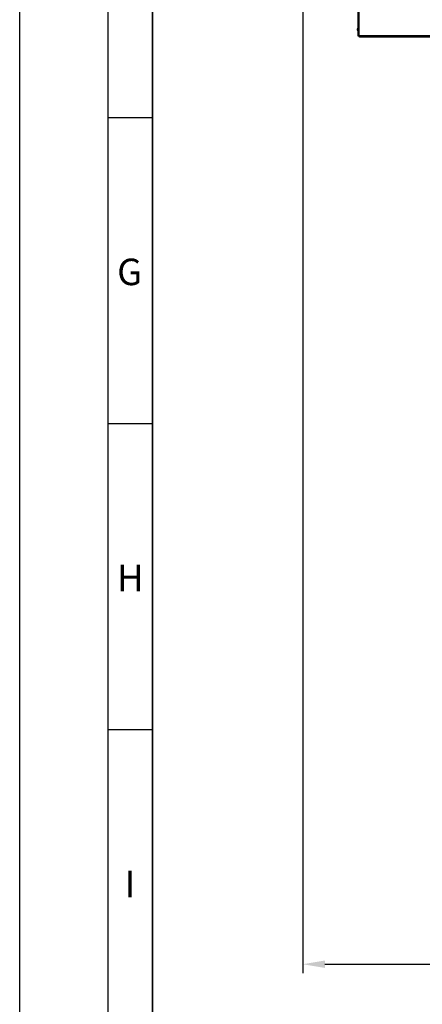
# Model space of a CAD drawing. Units: millimetres. Extents: x -74691 to -57871, y -26988 to -15108.
# Drawn here: x -74691 to -73780, y -21370 to -19142 of the extents above; entities that cross this region are included whole.
import ezdxf

# ---------------------------------------------------------------- set-up
doc = ezdxf.new("R2010")
doc.units = ezdxf.units.MM
for name, color, linetype, lineweight in [('котел', 150, 'Continuous', 40), ('размеры', 253, 'Continuous', 13), ('рамка', 7, 'Continuous', 0)]:
    doc.layers.add(name, color=color, linetype=linetype, lineweight=lineweight)
doc.styles.get("Standard").update_dxf_attribs({"font": 'GENISO.ttf', "height": 60})
doc.styles.add('энтророс', font='geniso.shx', dxfattribs={"height": 60})
doc.dimstyles.new('20', dxfattribs={"dimtxt": 60, "dimasz": 50, "dimexe": 20, "dimexo": 0.625, "dimgap": 20, "dimtad": 1, "dimdec": 0, "dimtxsty": 'энтророс', "dimcen": 2.5, "dimadec": 0, "dimazin": 0, "dimtfac": 1, "dimtdec": 0, "dimtmove": 0, "dimatfit": 3, "dimfxl": 1, "dimarcsym": 0})

# ---------------------------------------------------------------- blocks, each defined once
blk = doc.blocks.new('*D54')
at = {"layer": 'Defpoints', "color": 0, "ltscale": 10, "transparency": 16777216}
for p in [(-74050.5, -18727.4), (-66042.5, -19081), (-66042.5, -21279.5)]:
    blk.add_point(p, dxfattribs=at)
at = {"layer": 'размеры', "color": 0, "lineweight": -2, "ltscale": 10, "transparency": 16777216}
for p, q in [((-74050.5, -18728), (-74050.5, -21299.5)), ((-66042.5, -19081.7), (-66042.5, -21299.5)), ((-74000.5, -21279.5), (-66092.5, -21279.5))]:
    blk.add_line(p, q, dxfattribs=at)
at = {"layer": 'размеры', "color": 0, "ltscale": 10, "transparency": 16777216}
for points in [[(-74000.5, -21271.1), (-74000.5, -21287.8), (-74050.5, -21279.5)], [(-66092.5, -21271.1), (-66092.5, -21287.8), (-66042.5, -21279.5)]]:
    blk.add_solid(points, dxfattribs=at)
at = {"layer": 'размеры', "color": 0, "ltscale": 10, "transparency": 16777216, "insert": (-70191.9, -21199.5), "char_height": 60, "attachment_point": 2, "style": 'энтророс'}
blk.add_mtext('8008', dxfattribs=at)

msp = doc.modelspace()

# ---------------------------------------------------------------- linework, layer by layer
msp.add_line((-74490.7, -19363.4), (-74390.7, -19363.4))
for points in [[(-74490.7, -26988.4), (-74490.7, -15108.4)], [(-74390.7, -15208.4), (-74390.7, -23508.4)], [(-74490.7, -20055.9), (-74390.7, -20055.9)], [(-74490.7, -20748.4), (-74390.7, -20748.4)]]:
    msp.add_lwpolyline(points)
msp.add_lwpolyline([(-74390.7, -15208.4), (-57970.7, -15208.4), (-57970.7, -26888.4), (-74390.7, -26888.4)], close=True)
at = {"layer": 'котел'}
for p, q in [((-73924.2, -19179.4), (-73924.2, -17274.5)), ((-73923.5, -19179.4), (-73923.5, -17274.5)), ((-73923.5, -19179.4), (-73924.2, -19179.4)), ((-73923.3, -19179.4), (-73923.5, -19179.4)), ((-73680.5, -19179.6), (-73921.5, -19179.6)), ((-73921.5, -19180.1), (-73713.2, -19180.1))]:
    msp.add_line(p, q, dxfattribs=at)
for centre, radius, start, end in [((-73921.8, -19164.4), 4.66, 120.9586, 239.0414), ((-73921.5, -19177.4), 2.7, 222.0763, 270), ((-73921.6, -19173.8), 5.84, 261.2761, 265.7626), ((-73921.5, -19173.4), 6.29, 265.7266, 269.9979)]:
    msp.add_arc(centre, radius, start, end, dxfattribs=at)
msp.add_open_spline([(-73922.4, -19179.6), (-73922.7, -19179.5), (-73923, -19179.5), (-73923.3, -19179.4)], degree=3, dxfattribs=at)
at = {"layer": 'рамка', "lineweight": 30}
msp.add_lwpolyline([(-74690.7, -15108.4), (-57870.7, -15108.4), (-57870.7, -26988.4), (-74690.7, -26988.4), (-74690.7, -15108.4)], dxfattribs=at)

# ---------------------------------------------------------------- texts
for s, p in [('G', (-74470.3, -19743, -43.6)), ('H', (-74470.3, -20435.5, -43.6)), ('I', (-74453.1, -21128, -43.6))]:
    msp.add_text(s, height=60).set_placement(p)

# ---------------------------------------------------------------- dimensions: what is measured, and where the dimension line sits
at = {"layer": 'размеры', "ltscale": 10}
dim = msp.add_linear_dim(base=(-66042.5, -21279.5), p1=(-74050.5, -18727.4), p2=(-66042.5, -19081), dimstyle='20', dxfattribs=at)
dim.commit()
dim.dimension.update_dxf_attribs({"geometry": '*D54', "text_midpoint": (-70191.9, -21279.5), "dimtype": 160})

doc.saveas('drawing.dxf')
